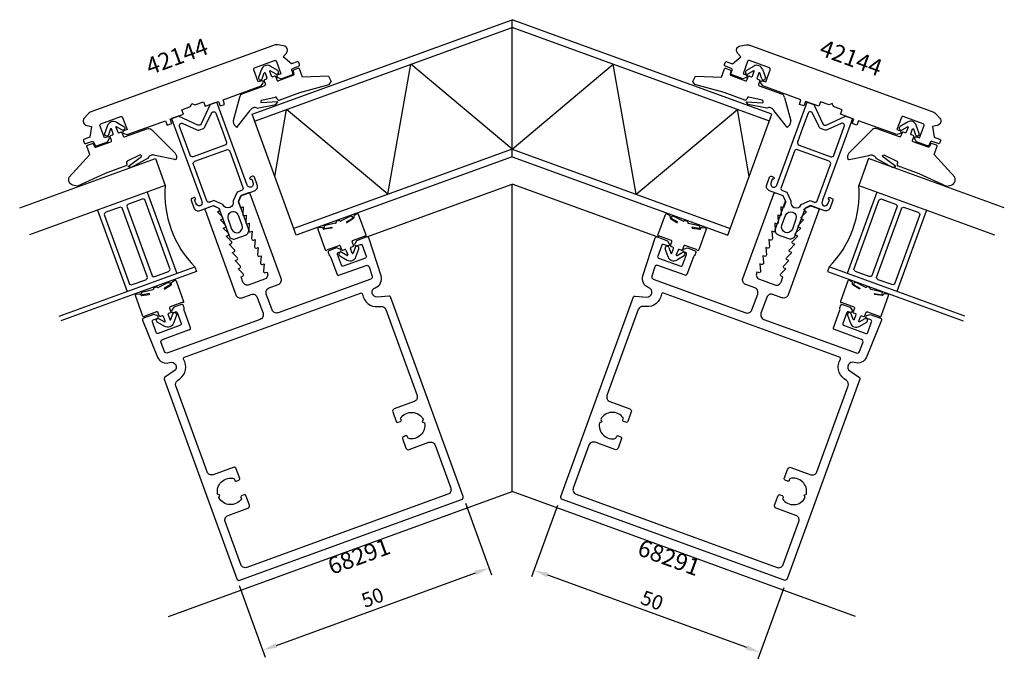
# Model space of a CAD drawing. Extents: x -61 to 143, y -46 to 87.
import ezdxf

# ---------------------------------------------------------------- set-up
doc = ezdxf.new("R2010")
doc.units = 0
doc.header["$LTSCALE"] = 4
doc.layers.get('0').update_dxf_attribs({"linetype": 'CONTINUOUS'})
doc.layers.get('DEFPOINTS').update_dxf_attribs({"linetype": 'CONTINUOUS'})
for name, color, linetype in [('SAPA_ANSLUTNING', 6, 'CONTINUOUS'), ('SAPA_ARTIKELNR', 4, 'CONTINUOUS'), ('SAPA_FOGBAND', 2, 'CONTINUOUS'), ('SAPA_FYLLNING', 4, 'CONTINUOUS'), ('SAPA_MATT', 1, 'CONTINUOUS'), ('SAPA_PROFIL', 7, 'CONTINUOUS')]:
    doc.layers.add(name, color=color, linetype=linetype)
doc.styles.add('ISO', font='txt')
doc.dimstyles.get("Standard").update_dxf_attribs({"dimtxt": 2.5, "dimasz": 2.5, "dimexe": 1.25, "dimexo": 0.625, "dimtad": 1, "dimcen": 2.5, "dimazin": 3, "dimtfac": 1, "dimtmove": 0, "dimatfit": 3})

# ---------------------------------------------------------------- blocks, each defined once
blk = doc.blocks.new('*U26')
at = {"layer": 'SAPA_ARTIKELNR', "style": 'ISO'}
blk.add_text('68291', height=3.5, rotation=20, dxfattribs=at).set_placement((3.77, -28.43))
blk = doc.blocks.new('*U27')
at = {"layer": 'SAPA_ARTIKELNR', "style": 'ISO'}
blk.add_text('42144', height=3.5, rotation=20, dxfattribs=at).set_placement((-34.03, 75.42))
blk = doc.blocks.new('*U28')
at = {"layer": 'SAPA_ARTIKELNR', "style": 'ISO'}
blk.add_text('68291', height=3.5, rotation=340, dxfattribs=at).set_placement((66.99, -24.2))
blk = doc.blocks.new('*U29')
at = {"layer": 'SAPA_ARTIKELNR', "style": 'ISO'}
blk.add_text('42144', height=3.5, rotation=340, dxfattribs=at).set_placement((104.79, 79.65))
blk = doc.blocks.new('*U44')
at = {"layer": 'SAPA_MATT', "color": 2, "style": 'ISO'}
blk.add_text('50', height=3, rotation=340, dxfattribs=at).set_placement((67.64, -34.34))
blk = doc.blocks.new('*D25')
at = {"layer": 'DEFPOINTS', "color": 0}
for p in [(51.19, -12.59), (45.78, -27.44), (98.17, -29.69)]:
    blk.add_point(p, dxfattribs=at)
at = {"layer": 'SAPA_MATT'}
for p, q in [((50.67, -14), (45.27, -28.85)), ((89.95, -43.52), (48.6, -28.47)), ((97.66, -31.1), (92.25, -45.95))]:
    blk.add_line(p, q, dxfattribs=at)
for points in [[(48.77, -28), (48.43, -28.94), (45.78, -27.44)], [(90.12, -43.05), (89.78, -43.99), (92.77, -44.55)]]:
    blk.add_solid(points, dxfattribs=at)
blk.add_blockref('*U44', (0, 0))
blk = doc.blocks.new('*U45')
at = {"layer": 'SAPA_MATT', "color": 2, "style": 'ISO'}
blk.add_text('50', height=3, rotation=20, dxfattribs=at).set_placement((10.61, -35.3))
blk = doc.blocks.new('*D24')
at = {"layer": 'DEFPOINTS', "color": 0}
for p in [(31.02, -12.12), (36.42, -26.97), (-15.97, -29.22)]:
    blk.add_point(p, dxfattribs=at)
at = {"layer": 'SAPA_MATT'}
for p, q in [((31.53, -13.53), (36.93, -28.38)), ((-7.74, -43.05), (33.6, -28)), ((-15.45, -30.63), (-10.05, -45.48))]:
    blk.add_line(p, q, dxfattribs=at)
for points in [[(33.43, -27.53), (33.77, -28.47), (36.42, -26.97)], [(-7.92, -42.58), (-7.57, -43.52), (-10.56, -44.07)]]:
    blk.add_solid(points, dxfattribs=at)
blk.add_blockref('*U45', (0, 0))

msp = doc.modelspace()

# ---------------------------------------------------------------- linework, layer by layer
at = {"layer": 'SAPA_ANSLUTNING'}
for p, q in [((-12.791, 67.304), (41.188, 86.951)), ((41.188, 58.473), (41.188, 86.951)), ((95.167, 67.304), (41.188, 86.951)), ((41.188, 58.473), (41.188, 86.951)), ((-12.278, 65.895), (41.188, 85.355)), ((94.654, 65.895), (41.188, 85.355)), ((15.407, 50.686), (20.171, 77.705)), ((41.188, 60.07), (20.171, 77.705)), ((41.188, 60.07), (62.205, 77.705)), ((66.969, 50.686), (62.205, 77.705)), ((-8.074, 54.346), (-5.61, 68.322)), ((15.407, 50.686), (-5.61, 68.322)), ((66.969, 50.686), (87.986, 68.322)), ((90.45, 54.346), (87.986, 68.322)), ((-3.638, 42.158), (-12.791, 67.304)), ((86.014, 42.158), (95.167, 67.304)), ((41.188, 60.07), (-4.151, 43.568)), ((41.188, 60.07), (86.527, 43.568)), ((41.188, 58.473), (-3.638, 42.158)), ((41.188, 58.473), (86.014, 42.158))]:
    msp.add_line(p, q, dxfattribs=at)
at = {"layer": 'SAPA_FOGBAND'}
for p, q in [((-10.832, 76.637), (-11.431, 74.939)), ((-10.677, 74.673), (-10.251, 75.881)), ((-10.062, 75.882), (-9.696, 74.875)), ((-8.756, 75.217), (-9.123, 76.224)), ((-7.468, 76.382), (-9.018, 77.297)), ((-8.978, 76.344), (-7.875, 75.693)), ((-4.266, 76.284), (-4.093, 75.566)), ((-3.122, 76.842), (-4.171, 76.46)), ((-2.297, 75.014), (-2.93, 76.752)), ((84.673, 75.014), (85.306, 76.752)), ((85.498, 76.842), (86.547, 76.46)), ((86.641, 76.284), (86.469, 75.566)), ((89.844, 76.382), (91.394, 77.297)), ((91.354, 76.344), (90.251, 75.693)), ((91.132, 75.217), (91.498, 76.224)), ((92.438, 75.882), (92.072, 74.875)), ((93.053, 74.673), (92.626, 75.881)), ((93.208, 76.637), (93.807, 74.939)), ((-10.311, 74.225), (-10.037, 73.474)), ((-9.815, 74.619), (-10.191, 74.482)), ((-8.124, 75.234), (-8.5, 75.097)), ((-7.594, 74.363), (-7.868, 75.115)), ((-4.188, 75.39), (-7.338, 74.243)), ((3.091, 75.208), (-2.297, 75.014)), ((3.236, 73.493), (3.646, 74.085)), ((79.14, 73.493), (78.73, 74.085)), ((79.284, 75.208), (84.673, 75.014)), ((86.564, 75.39), (89.713, 74.243)), ((89.97, 74.363), (90.243, 75.115)), ((90.5, 75.234), (90.876, 75.097)), ((92.191, 74.619), (92.567, 74.482)), ((92.687, 74.225), (92.413, 73.474)), ((-10.157, 73.217), (-14.789, 71.531)), ((-7.166, 70.262), (-2.888, 71.819)), ((-2.888, 71.819), (3.236, 73.493)), ((3.236, 73.493), (3.236, 73.493)), ((85.264, 71.819), (79.14, 73.493)), ((79.14, 73.493), (79.14, 73.493)), ((89.541, 70.262), (85.264, 71.819)), ((92.533, 73.217), (97.165, 71.531)), ((-15.431, 70.771), (-16.711, 65.955)), ((-7.43, 69.872), (-10.882, 69.677)), ((-10.766, 70.206), (-7.98, 70.851)), ((-7.825, 69.341), (-7.43, 69.872)), ((-7.63, 70.662), (-7.55, 70.441)), ((90.201, 69.341), (89.806, 69.872)), ((89.806, 69.872), (93.258, 69.677)), ((90.006, 70.662), (89.926, 70.441)), ((93.141, 70.206), (90.356, 70.851)), ((97.806, 70.771), (99.087, 65.955)), ((-15.792, 64.749), (-13.219, 68.068)), ((-12.656, 68.583), (-12.545, 68.624)), ((-11.747, 68.574), (-7.825, 69.341)), ((94.123, 68.574), (90.201, 69.341)), ((95.032, 68.583), (94.92, 68.624)), ((98.168, 64.749), (95.595, 68.068)), ((5.199, 45.24), (4.823, 45.103)), ((5.458, 45.13), (5.429, 45.17)), ((7.62, 46.114), (5.7, 45.13)), ((6.826, 44.951), (8.094, 45.65)), ((8.291, 45.644), (6.969, 44.822)), ((8.332, 45.99), (8.371, 45.881)), ((9.033, 46.59), (8.419, 46.231)), ((10.878, 42.209), (9.322, 46.486)), ((71.498, 42.209), (73.054, 46.486)), ((73.343, 46.59), (73.957, 46.231)), ((74.044, 45.99), (74.005, 45.881)), ((74.085, 45.644), (75.407, 44.822)), ((75.549, 44.951), (74.282, 45.65)), ((74.756, 46.114), (76.676, 45.13)), ((76.917, 45.13), (76.947, 45.17)), ((77.177, 45.24), (77.553, 45.103)), ((0.864, 43.407), (2.421, 39.131)), ((1.72, 43.793), (1.019, 43.673)), ((1.981, 43.555), (1.942, 43.664)), ((3.736, 43.646), (2.195, 43.426)), ((2.342, 43.556), (3.762, 43.836)), ((4.511, 44.697), (2.408, 44.217)), ((4.692, 44.902), (4.695, 44.852)), ((77.684, 44.902), (77.681, 44.852)), ((77.865, 44.697), (79.968, 44.217)), ((80.034, 43.556), (78.613, 43.836)), ((78.64, 43.646), (80.181, 43.426)), ((81.511, 43.407), (79.955, 39.131)), ((80.395, 43.555), (80.434, 43.664)), ((80.656, 43.793), (81.357, 43.673)), ((8.097, 41.078), (10.529, 41.963)), ((74.279, 41.078), (71.847, 41.963)), ((2.847, 39.167), (5.278, 40.052)), ((5.535, 39.932), (5.808, 39.18)), ((6.065, 39.061), (6.44, 39.198)), ((6.697, 39.078), (7.063, 38.071)), ((8.003, 38.413), (7.636, 39.42)), ((7.756, 39.676), (8.132, 39.813)), ((8.251, 40.07), (7.978, 40.821)), ((8.618, 39.622), (8.191, 38.414)), ((8.773, 37.658), (9.372, 39.356)), ((73.603, 37.658), (73.004, 39.356)), ((73.758, 39.622), (74.185, 38.414)), ((74.124, 40.07), (74.398, 40.821)), ((74.62, 39.676), (74.244, 39.813)), ((74.373, 38.413), (74.739, 39.42)), ((75.679, 39.078), (75.313, 38.071)), ((76.311, 39.061), (75.935, 39.198)), ((76.841, 39.932), (76.568, 39.18)), ((79.529, 39.167), (77.098, 40.052)), ((5.409, 37.913), (6.959, 36.998)), ((6.918, 37.951), (5.815, 38.602)), ((76.967, 37.913), (75.417, 36.998)), ((75.457, 37.951), (76.561, 38.602))]:
    msp.add_line(p, q, dxfattribs=at)
for points in [[(-47.001, 60.871), (-45.952, 61.253, -0.381212), (-45.767, 61.179), (-45.437, 60.518, 0.381212), (-45.251, 60.444), (-42.102, 61.59, 0.4142136), (-41.982, 61.847), (-42.256, 62.598, -0.4142136), (-42.136, 62.855), (-41.761, 62.992, 0.4142136), (-41.641, 63.248), (-42.007, 64.255, 0.7038255), (-42.196, 64.254), (-42.622, 63.046, -1), (-43.377, 63.312), (-42.777, 65.01, -0.2242387), (-42.026, 65.768, -0.2242387), (-40.963, 65.67), (-39.413, 64.755, -1), (-39.82, 64.066), (-40.923, 64.717, 0.7038255), (-41.068, 64.597), (-40.701, 63.59, 0.4142136), (-40.445, 63.47), (-40.069, 63.607, -0.4142136), (-39.813, 63.488), (-39.539, 62.736, 0.4142136), (-39.283, 62.616), (-34.651, 64.302, -0.2663342), (-33.67, 64.133), (-28.91, 59.387, -0.0528612), (-28.763, 59.236, -0.2389362), (-28.57, 57.982, -0.4294698), (-28.838, 57.872), (-32.943, 58.761, 0.1982171), (-33.705, 58.793), (-33.817, 58.753, 0.2084822), (-34.396, 58.202), (-37.893, 56.269), (-38.537, 56.421), (-35.767, 58.491, 0.6313983), (-36.196, 58.821), (-38.745, 57.525, 0.3791009), (-38.891, 57.155), (-38.811, 56.935, -0.4142136), (-38.99, 56.55), (-43.268, 54.994), (-49.035, 52.339), (-49.035, 52.339), (-49.73, 52.53, -0.5371061), (-50.774, 54.22), (-46.458, 58.94), (-47.091, 60.679, -0.4142136)], [(129.377, 60.871), (128.328, 61.253, 0.381212), (128.143, 61.179), (127.813, 60.518, -0.381212), (127.627, 60.444), (124.478, 61.59, -0.4142136), (124.358, 61.847), (124.632, 62.598, 0.4142136), (124.512, 62.855), (124.136, 62.992, -0.4142136), (124.017, 63.248), (124.383, 64.255, -0.7038255), (124.572, 64.254), (124.998, 63.046, 1), (125.752, 63.312), (125.153, 65.01, 0.2242387), (124.402, 65.768, 0.2242387), (123.339, 65.67), (121.789, 64.755, 1), (122.196, 64.066), (123.299, 64.717, -0.7038255), (123.444, 64.597), (123.077, 63.59, -0.4142136), (122.821, 63.47), (122.445, 63.607, 0.4142136), (122.189, 63.488), (121.915, 62.736, -0.4142136), (121.659, 62.616), (117.026, 64.302, 0.2663342), (116.046, 64.133), (111.286, 59.387, 0.0528612), (111.138, 59.236, 0.2389362), (110.946, 57.982, 0.4294698), (111.214, 57.872), (115.319, 58.761, -0.1982171), (116.081, 58.793), (116.193, 58.753, -0.2084822), (116.772, 58.202), (120.269, 56.269), (120.913, 56.421), (118.143, 58.491, -0.6313983), (118.572, 58.821), (121.121, 57.525, -0.3791009), (121.267, 57.155), (121.187, 56.935, 0.4142136), (121.366, 56.55), (125.644, 54.994), (131.411, 52.339), (131.411, 52.339), (132.106, 52.53, 0.5371061), (133.15, 54.22), (128.834, 58.94), (129.467, 60.679, 0.4142136)], [(-28.853, 32.801, -0.4679154), (-28.564, 32.696), (-27.007, 28.42, -0.6685324), (-27.28, 28.17, 0.1991666), (-27.356, 28.174), (-29.788, 27.289, 0.4142136), (-29.908, 27.032), (-29.634, 26.28, -0.4142136), (-29.753, 26.024), (-30.129, 25.887, 0.4142136), (-30.249, 25.631), (-29.882, 24.624, 0.7038255), (-29.694, 24.625), (-29.268, 25.833, -1), (-28.513, 25.567), (-29.113, 23.869, -0.2242387), (-29.864, 23.111, -0.2242387), (-30.927, 23.209), (-32.477, 24.124, -1), (-32.07, 24.813), (-30.967, 24.162, 0.7038255), (-30.822, 24.282), (-31.189, 25.289, 0.4142136), (-31.445, 25.408), (-31.821, 25.272, -0.4142136), (-32.077, 25.391), (-32.351, 26.143, 0.4142136), (-32.607, 26.262), (-35.039, 25.377, 0.1991666), (-35.095, 25.326, -0.6685324), (-35.464, 25.342), (-37.021, 29.618, -0.4679407), (-36.867, 29.884), (-36.166, 30.003, -0.3624646), (-35.944, 29.875), (-35.905, 29.766, 0.351524), (-35.691, 29.636), (-34.15, 29.856, 0.7515705), (-34.123, 30.046), (-35.544, 29.767, -0.7197481), (-35.478, 30.427), (-33.375, 30.907, 0.5053638), (-33.19, 31.063), (-33.194, 31.113, -0.3333333), (-33.063, 31.314), (-32.687, 31.451, -0.3333333), (-32.457, 31.381), (-32.427, 31.341, 0.5053638), (-32.186, 31.34), (-30.266, 32.324, -0.7197481), (-29.792, 31.86), (-31.059, 31.162, 0.7515705), (-30.917, 31.033), (-29.595, 31.855, 0.351524), (-29.515, 32.092), (-29.554, 32.2, -0.3624646), (-29.467, 32.442)], [(111.229, 32.801, 0.4679154), (110.94, 32.696), (109.383, 28.42, 0.6685324), (109.656, 28.17, -0.1991666), (109.732, 28.174), (112.164, 27.289, -0.4142136), (112.283, 27.032), (112.01, 26.28, 0.4142136), (112.129, 26.024), (112.505, 25.887, -0.4142136), (112.625, 25.631), (112.258, 24.624, -0.7038255), (112.07, 24.625), (111.644, 25.833, 1), (110.889, 25.567), (111.488, 23.869, 0.2242387), (112.24, 23.111, 0.2242387), (113.303, 23.209), (114.853, 24.124, 1), (114.446, 24.813), (113.343, 24.162, -0.7038255), (113.198, 24.282), (113.564, 25.289, -0.4142136), (113.821, 25.408), (114.197, 25.272, 0.4142136), (114.453, 25.391), (114.727, 26.143, -0.4142136), (114.983, 26.262), (117.415, 25.377, -0.1991666), (117.471, 25.326, 0.6685324), (117.84, 25.342), (119.397, 29.618, 0.4679407), (119.243, 29.884), (118.542, 30.003, 0.3624646), (118.32, 29.875), (118.28, 29.766, -0.351524), (118.066, 29.636), (116.526, 29.856, -0.7515705), (116.499, 30.046), (117.92, 29.767, 0.7197481), (117.854, 30.427), (115.751, 30.907, -0.5053638), (115.566, 31.063), (115.57, 31.113, 0.3333333), (115.438, 31.314), (115.063, 31.451, 0.3333333), (114.833, 31.381), (114.803, 31.341, -0.5053638), (114.562, 31.34), (112.642, 32.324, 0.7197481), (112.167, 31.86), (113.435, 31.162, -0.7515705), (113.292, 31.033), (111.971, 31.855, -0.351524), (111.891, 32.092), (111.93, 32.2, 0.3624646), (111.843, 32.442)]]:
    msp.add_lwpolyline(points, format="xyb", close=True, dxfattribs=at)
for centre, radius, start, end in [((-9.653, 76.221), 1.25, 110, 160.55544), ((-10.156, 75.848), 0.1, 20, 160.55544), ((-9.653, 76.221), 1.25, 59.44456, 110), ((-9.029, 76.258), 0.1, 59.44456, 200), ((-7.671, 76.037), 0.4, 239.44456, 59.44456), ((-4.12, 76.319), 0.15, 110, 193.46978), ((-3.071, 76.701), 0.15, 20, 110), ((85.447, 76.701), 0.15, 70, 160), ((86.496, 76.319), 0.15, 346.53022, 70), ((90.047, 76.037), 0.4, 120.55544, 300.55544), ((91.404, 76.258), 0.1, 340, 120.55544), ((92.029, 76.221), 1.25, 70, 120.55544), ((92.532, 75.848), 0.1, 19.44456, 160), ((92.029, 76.221), 1.25, 19.44456, 70), ((-11.054, 74.806), 0.4, 160.55544, 340.55544), ((-10.123, 74.294), 0.2, 110, 200), ((-9.884, 74.807), 0.2, 290, 20), ((-8.568, 75.285), 0.2, 200, 290), ((-8.055, 75.046), 0.2, 20, 110), ((-7.406, 74.431), 0.2, 200, 290), ((-4.239, 75.531), 0.15, 290, 13.46978), ((22.827, 84.256), 21.711, 204.63034, 207.93478), ((59.549, 84.256), 21.711, 332.06522, 335.36966), ((86.615, 75.531), 0.15, 166.53022, 250), ((89.782, 74.431), 0.2, 250, 340), ((90.431, 75.046), 0.2, 70, 160), ((90.944, 75.285), 0.2, 250, 340), ((92.26, 74.807), 0.2, 160, 250), ((92.499, 74.294), 0.2, 340, 70), ((93.43, 74.806), 0.4, 199.44456, 19.44456), ((-10.225, 73.405), 0.2, 290, 20), ((92.601, 73.405), 0.2, 160, 250), ((-14.447, 70.592), 1, 110, 169.65453), ((-10.698, 69.914), 0.3, 103.04704, 232.12002), ((-7.912, 70.559), 0.3, 20, 103.04704), ((-7.268, 70.544), 0.3, 200, 290), ((89.644, 70.544), 0.3, 250, 340), ((90.288, 70.559), 0.3, 76.95296, 160), ((93.074, 69.914), 0.3, 307.87998, 76.95296), ((96.823, 70.592), 1, 10.34547, 70), ((-12.314, 67.643), 1, 110, 154.84669), ((-12.203, 67.684), 1, 62.89414, 110), ((94.578, 67.684), 1, 70, 117.10586), ((94.69, 67.643), 1, 25.15331, 70), ((-15.727, 65.776), 1, 169.65453, 181.75816), ((-15.328, 65.852), 1.403, 184.39056, 238.14292), ((97.704, 65.852), 1.403, 301.85708, 355.60944), ((98.103, 65.776), 1, 358.24184, 10.34547), ((-15.972, 64.836), 0.2, 241.21552, 334.18377), ((98.348, 64.836), 0.2, 205.81623, 298.78448), ((4.892, 44.915), 0.2, 110, 183.7398), ((5.268, 45.052), 0.2, 36.2602, 110), ((5.579, 45.219), 0.15, 216.2602, 323.50173), ((7.779, 45.802), 0.35, 334.16437, 117.1419), ((8.183, 45.813), 0.2, 302.52881, 20), ((8.52, 46.058), 0.2, 120.30485, 200), ((9.134, 46.417), 0.2, 19.99762, 120.30485), ((73.242, 46.417), 0.2, 59.69515, 160.00238), ((73.856, 46.058), 0.2, 340, 59.69515), ((74.193, 45.813), 0.2, 160, 237.47119), ((74.597, 45.802), 0.35, 62.8581, 205.83563), ((76.797, 45.219), 0.15, 216.49827, 323.7398), ((77.108, 45.052), 0.2, 70, 143.7398), ((77.484, 44.915), 0.2, 356.2602, 70), ((1.052, 43.476), 0.2, 99.69515, 199.99762), ((1.754, 43.596), 0.2, 20, 99.69515), ((2.169, 43.624), 0.2, 200, 277.47119), ((2.485, 43.875), 0.35, 102.8581, 245.83563), ((3.722, 43.745), 0.1, 278.12586, 65.83563), ((4.546, 44.843), 0.15, 256.49827, 3.7398), ((6.916, 44.907), 0.1, 154.16437, 301.87414), ((75.459, 44.907), 0.1, 238.12586, 25.83563), ((77.83, 44.843), 0.15, 176.2602, 283.50173), ((78.654, 43.745), 0.1, 114.16437, 261.87414), ((79.89, 43.875), 0.35, 294.16437, 77.1419), ((80.207, 43.624), 0.2, 262.52881, 340), ((80.622, 43.596), 0.2, 80.30485, 160), ((81.323, 43.476), 0.2, 340.00238, 80.30485), ((8.166, 40.89), 0.2, 110, 200), ((10.563, 41.869), 0.1, 64.94396, 110), ((10.69, 42.14), 0.2, 244.94396, 20), ((71.686, 42.14), 0.2, 160, 295.05604), ((71.813, 41.869), 0.1, 70, 115.05604), ((74.21, 40.89), 0.2, 340, 70), ((2.609, 39.199), 0.2, 200, 335.05604), ((2.881, 39.073), 0.1, 110, 155.05604), ((5.347, 39.864), 0.2, 20, 110), ((5.996, 39.249), 0.2, 200, 290), ((6.509, 39.01), 0.2, 20, 110), ((7.824, 39.488), 0.2, 110, 200), ((8.063, 40.001), 0.2, 290, 20), ((8.995, 39.489), 0.4, 340.55544, 160.55544), ((73.381, 39.489), 0.4, 19.44456, 199.44456), ((74.312, 40.001), 0.2, 160, 250), ((74.551, 39.488), 0.2, 340, 70), ((75.867, 39.01), 0.2, 70, 160), ((76.38, 39.249), 0.2, 250, 340), ((77.029, 39.864), 0.2, 70, 160), ((79.495, 39.073), 0.1, 24.94396, 70), ((79.767, 39.199), 0.2, 204.94396, 340), ((5.612, 38.258), 0.4, 59.44456, 239.44456), ((6.969, 38.037), 0.1, 239.44456, 20), ((7.594, 38.074), 1.25, 239.44456, 290), ((8.097, 38.447), 0.1, 200, 340.55544), ((7.594, 38.074), 1.25, 290, 340.55544), ((74.782, 38.074), 1.25, 199.44456, 250), ((74.279, 38.447), 0.1, 199.44456, 340), ((74.782, 38.074), 1.25, 250, 300.55544), ((75.407, 38.037), 0.1, 160, 300.55544), ((76.764, 38.258), 0.4, 300.55544, 120.55544)]:
    msp.add_arc(centre, radius, start, end, dxfattribs=at)
at = {"layer": 'SAPA_FYLLNING'}
for p, q in [((-34.569, 51.12), (-28.412, 34.205)), ((116.945, 51.12), (110.788, 34.205)), ((-44.905, 47.357), (-38.749, 30.443)), ((-44.905, 47.357), (-38.749, 30.443)), ((127.281, 47.357), (121.125, 30.443)), ((127.281, 47.357), (121.125, 30.443))]:
    msp.add_line(p, q, dxfattribs=at)
for points in [[(-61.053, 47.865), (-32.862, 58.126), (-30.81, 52.488), (-59.001, 42.227)], [(143.429, 47.865), (115.238, 58.126), (113.186, 52.488), (141.377, 42.227)], [(-52.844, 25.313), (-24.654, 35.573), (-24.312, 34.634), (-52.502, 24.373)], [(135.22, 25.313), (107.029, 35.573), (106.687, 34.634), (134.878, 24.373)]]:
    msp.add_lwpolyline(points, dxfattribs=at)
for points in [[(-34.995, 49.368, 0.4142136), (-35.636, 49.667), (-38.455, 48.641, 0.4142136), (-38.754, 48), (-33.624, 33.905, 0.4142136), (-32.983, 33.606), (-30.164, 34.632, 0.4142136), (-29.865, 35.273)], [(117.371, 49.368, -0.4142136), (118.012, 49.667), (120.831, 48.641, -0.4142136), (121.13, 48), (116, 33.905, -0.4142136), (115.359, 33.606), (112.54, 34.632, -0.4142136), (112.241, 35.273)], [(-43.154, 46.931, 0.4142136), (-43.453, 46.29), (-38.322, 32.195, 0.4142136), (-37.681, 31.896), (-34.862, 32.922, 0.4142136), (-34.564, 33.563), (-39.694, 47.658, 0.4142136), (-40.335, 47.957)], [(125.53, 46.931, -0.4142136), (125.828, 46.29), (120.698, 32.195, -0.4142136), (120.057, 31.896), (117.238, 32.922, -0.4142136), (116.939, 33.563), (122.07, 47.658, -0.4142136), (122.711, 47.957)]]:
    msp.add_lwpolyline(points, format="xyb", close=True, dxfattribs=at)
for centre, start, end in [((-9.429, 50.692), 175.19905, 224.80095), ((91.805, 50.692), 315.19905, 4.80095)]:
    msp.add_arc(centre, 21.456, start, end, dxfattribs=at)
at = {"layer": 'SAPA_PROFIL', "color": 1}
for p, q in [((11.069, 41.807), (41.188, 52.769)), ((71.307, 41.807), (41.188, 52.769)), ((41.188, -11.082), (41.188, 52.769)), ((-30.148, -37.046), (41.188, -11.082)), ((112.524, -37.046), (41.188, -11.082))]:
    msp.add_line(p, q, dxfattribs=at)
at = {"layer": 'SAPA_PROFIL'}
for points in [[(-47.635, 66.464, 0.5773503), (-47.078, 64.934), (-46.107, 64.763), (-46.497, 62.549), (-47.625, 62.138, 0.4142136), (-47.804, 61.754), (-47.667, 61.378, 0.4142136), (-47.283, 61.199), (-46.059, 61.644, -0.4142136), (-45.674, 61.465), (-45.476, 60.92, 0.4142136), (-45.091, 60.74), (-42.829, 61.564), (-42.442, 62.193, 0.7105995), (-42.8, 62.632), (-43.458, 62.393), (-44.384, 64.936, -0.4142136), (-44.204, 65.32), (-40.07, 66.825, -0.4142136), (-39.685, 66.646), (-38.76, 64.103), (-39.417, 63.863, 0.7105995), (-39.41, 63.297), (-38.709, 63.064), (-30.763, 65.955), (-30.421, 65.016), (-29.482, 65.358), (-29.824, 66.297), (-27.052, 67.306), (-27.394, 68.246), (-25.608, 68.896), (-25.309, 69.537), (-24.668, 69.238), (-22.883, 69.888), (-22.541, 68.948), (-19.769, 69.957), (-19.427, 69.017), (-18.487, 69.359), (-18.829, 70.299), (-10.884, 73.191), (-10.497, 73.82, 0.7105995), (-10.855, 74.259), (-11.513, 74.02), (-12.438, 76.563, -0.4142136), (-12.259, 76.947), (-8.124, 78.452, -0.4142136), (-7.74, 78.273), (-6.814, 75.73), (-7.472, 75.49, 0.7105995), (-7.464, 74.924), (-6.764, 74.691), (-4.501, 75.514, 0.4142136), (-4.322, 75.899), (-4.52, 76.444, -0.4142136), (-4.341, 76.828), (-3.117, 77.274, 0.4142136), (-2.938, 77.658), (-3.075, 78.034, 0.4142136), (-3.459, 78.213), (-4.587, 77.803), (-6.309, 79.248), (-5.675, 80.003, 0.5773503), (-6.232, 81.533), (-7.449, 81.748, 0.1316525), (-7.965, 81.703), (-46.416, 67.708, 0.1316525), (-46.84, 67.411)], [(130.01, 66.464, -0.5773503), (129.454, 64.934), (128.483, 64.763), (128.873, 62.549), (130.001, 62.138, -0.4142136), (130.18, 61.754), (130.043, 61.378, -0.4142136), (129.659, 61.199), (128.435, 61.644, 0.4142136), (128.05, 61.465), (127.852, 60.92, -0.4142136), (127.467, 60.74), (125.205, 61.564), (124.818, 62.193, -0.7105995), (125.176, 62.632), (125.834, 62.393), (126.759, 64.936, 0.4142136), (126.58, 65.32), (122.446, 66.825, 0.4142136), (122.061, 66.646), (121.135, 64.103), (121.793, 63.863, -0.7105995), (121.785, 63.297), (121.085, 63.064), (113.139, 65.955), (112.797, 65.016), (111.857, 65.358), (112.2, 66.297), (109.427, 67.306), (109.769, 68.246), (107.984, 68.896), (107.685, 69.537), (107.044, 69.238), (105.259, 69.888), (104.917, 68.948), (102.145, 69.957), (101.803, 69.017), (100.863, 69.359), (101.205, 70.299), (93.26, 73.191), (92.873, 73.82, -0.7105995), (93.231, 74.259), (93.889, 74.02), (94.814, 76.563, 0.4142136), (94.635, 76.947), (90.5, 78.452, 0.4142136), (90.116, 78.273), (89.19, 75.73), (89.848, 75.49, -0.7105995), (89.84, 74.924), (89.14, 74.691), (86.877, 75.514, -0.4142136), (86.698, 75.899), (86.896, 76.444, 0.4142136), (86.717, 76.828), (85.493, 77.274, -0.4142136), (85.314, 77.658), (85.45, 78.034, -0.4142136), (85.835, 78.213), (86.963, 77.803), (88.685, 79.248), (88.051, 80.003, -0.5773503), (88.608, 81.533), (89.825, 81.748, -0.1316525), (90.341, 81.703), (128.792, 67.708, -0.1316525), (129.216, 67.411)]]:
    msp.add_lwpolyline(points, format="xyb", close=True, dxfattribs=at)
at = {"layer": 'SAPA_PROFIL', "color": 4}
for points in [[(-23.205, 49.136, -1), (-24.427, 48.692), (-24.717, 49.49), (-24.67, 49.507, 1), (-24.841, 49.977), (-25.264, 49.823, 0.4142136), (-25.444, 49.439), (-24.862, 47.841, 0.4225789), (-23.594, 47.281), (-20.775, 48.307), (-19.686, 47.799), (-17.582, 42.02, 0.4142136), (-16.3, 41.423), (-14.139, 42.209, 0.4142136), (-13.541, 43.491), (-15.645, 49.27), (-15.137, 50.359), (-12.318, 51.386, 0.4225789), (-11.706, 52.63), (-12.288, 54.227, 0.4142136), (-12.672, 54.406), (-13.095, 54.253, 1), (-12.924, 53.783), (-12.877, 53.8), (-12.586, 53.001, -1), (-13.808, 52.556), (-18.234, 64.717), (-20.098, 69.837), (-21.507, 69.324), (-23.388, 65.292, -0.4142136), (-24.052, 65.05), (-28.085, 66.93), (-29.495, 66.417), (-27.631, 61.297), (-23.308, 49.418)], [(105.581, 49.136, 1), (106.802, 48.692), (107.093, 49.49), (107.046, 49.507, -1), (107.217, 49.977), (107.64, 49.823, -0.4142136), (107.819, 49.439), (107.238, 47.841, -0.4225789), (105.97, 47.281), (103.151, 48.307), (102.061, 47.799), (99.958, 42.02, -0.4142136), (98.676, 41.423), (96.515, 42.209, -0.4142136), (95.917, 43.491), (98.021, 49.27), (97.513, 50.359), (94.694, 51.386, -0.4225789), (94.082, 52.63), (94.664, 54.227, -0.4142136), (95.048, 54.406), (95.471, 54.253, -1), (95.3, 53.783), (95.253, 53.8), (94.962, 53.001, 1), (96.184, 52.556), (100.61, 64.717), (102.474, 69.837), (103.883, 69.324), (105.764, 65.292, 0.4142136), (106.428, 65.05), (110.461, 66.93), (111.871, 66.417), (110.007, 61.297), (105.683, 49.418)], [(-25.648, 58.772), (-26.691, 61.639), (-27.83, 64.766, -0.6681786), (-27.148, 65.39), (-24.397, 64.107, 0.1989124), (-23.633, 64.074), (-23.082, 64.274, 0.1989124), (-22.518, 64.791), (-21.235, 67.542, -0.6681786), (-20.312, 67.502), (-19.174, 64.375), (-18.13, 61.508, -0.4142136), (-18.429, 60.867), (-25.007, 58.473, -0.4142136)], [(108.024, 58.772), (109.067, 61.639), (110.205, 64.766, 0.6681786), (109.524, 65.39), (106.773, 64.107, -0.1989124), (106.008, 64.074), (105.458, 64.274, -0.1989124), (104.894, 64.791), (103.611, 67.542, 0.6681786), (102.688, 67.502), (101.55, 64.375), (100.506, 61.508, 0.4142136), (100.805, 60.867), (107.383, 58.473, 0.4142136)], [(-15.854, 51.12), (-16.728, 49.313, -0.9251774), (-18.883, 48.529), (-20.714, 49.351), (-21.573, 49.038, -0.4142136), (-22.214, 49.337), (-24.964, 56.892, -0.4142136), (-24.665, 57.533), (-18.087, 59.927, -0.4142136), (-17.446, 59.629), (-14.696, 52.073, -0.4142136), (-14.995, 51.433)], [(98.23, 51.12), (99.104, 49.313, 0.9251774), (101.259, 48.529), (103.09, 49.351), (103.949, 49.038, 0.4142136), (104.59, 49.337), (107.34, 56.892, 0.4142136), (107.041, 57.533), (100.463, 59.927, 0.4142136), (99.822, 59.629), (97.072, 52.073, 0.4142136), (97.371, 51.433)], [(-17.788, 45.51), (-17.036, 43.443, 1), (-14.874, 44.23), (-15.627, 46.297, 1)], [(100.164, 45.51), (99.412, 43.443, -1), (97.25, 44.23), (98.003, 46.297, -1)]]:
    msp.add_lwpolyline(points, format="xyb", close=True, dxfattribs=at)
at = {"layer": 'SAPA_PROFIL', "color": 7, "linetype": 'CONTINUOUS', "flags": 128}
for points in [[(-30.312, 17.7, -0.4040262), (-30.946, 17.982), (-31.696, 19.838, -0.4244748), (-31.403, 20.495), (-25.765, 22.547, 0.4142136), (-25.586, 22.932), (-26.92, 26.596, -0.2134218), (-26.902, 26.841, 0.2134218), (-26.885, 27.085), (-27.074, 27.604, 0.4142136), (-27.459, 27.784), (-29.056, 27.202), (-29.448, 26.565, 0.7105995), (-29.09, 26.126), (-28.714, 26.263, -0.4142136), (-28.329, 26.083), (-27.509, 23.828, -0.4142136), (-27.688, 23.444), (-32.292, 21.768, -0.4142136), (-32.677, 21.947), (-33.498, 24.202, -0.4142136), (-33.318, 24.587), (-32.473, 24.895, 0.7105995), (-32.481, 25.461), (-33.191, 25.697), (-35.352, 24.911, 0.4244748), (-35.528, 24.516), (-32.432, 16.854, 0.4040262), (-29.893, 15.724), (-29.881, 15.728, -0.8769765), (-28.966, 13.969), (-30.947, 12.582, 0.3394543), (-31.057, 12.233), (-15.968, -29.224, 0.4142136), (-15.327, -29.523), (30.718, -12.764, 0.4142136), (31.017, -12.123), (15.928, 29.334, 0.3394543), (15.62, 29.531), (13.21, 29.32, -0.8769765), (12.781, 31.256), (12.793, 31.26, 0.4040262), (14.011, 33.757), (11.457, 41.617, 0.4244748), (11.069, 41.807), (8.908, 41.02), (8.516, 40.382, 0.7105995), (8.874, 39.943), (9.719, 40.251, -0.4142136), (10.104, 40.072), (10.925, 37.817, -0.4142136), (10.745, 37.432), (6.141, 35.756, -0.4142136), (5.756, 35.936), (4.936, 38.191, -0.4142136), (5.115, 38.575), (5.491, 38.712, 0.7105995), (5.483, 39.279), (4.773, 39.515), (3.175, 38.934, 0.4142136), (2.996, 38.549), (3.185, 38.03, 0.2134218), (3.356, 37.854, -0.2134218), (3.526, 37.678), (4.86, 34.013, 0.4142136), (5.244, 33.834), (10.882, 35.886, -0.4244748), (11.529, 35.57), (12.147, 33.667, -0.4040262), (11.843, 33.043), (-7.355, 26.055, -0.4142136), (-8.637, 26.653), (-9.834, 29.942, -0.4142136), (-9.236, 31.224), (-7.357, 31.908, 0.4142136), (-6.759, 33.189), (-13.155, 50.762, 0.4142136), (-13.539, 50.941), (-15.066, 50.385), (-15.626, 49.183, 0.1989124), (-15.636, 48.954), (-15.226, 47.826), (-14.615, 48.049), (-14.73, 46.542, 0.5450208), (-14.328, 46.237), (-13.999, 46.357), (-14.114, 44.851, 0.5450208), (-13.713, 44.546), (-13.384, 44.666), (-13.499, 43.159, 0.5450208), (-13.097, 42.855), (-12.768, 42.974), (-12.883, 41.468, 0.5450208), (-12.481, 41.163), (-12.152, 41.283), (-12.267, 39.776, 0.5450208), (-11.866, 39.472), (-11.537, 39.591), (-11.652, 38.085, 0.5450208), (-11.25, 37.78), (-10.921, 37.9), (-11.036, 36.394, 0.5450208), (-10.634, 36.089), (-10.306, 36.208), (-10.421, 34.702, 0.5450208), (-10.019, 34.397), (-9.69, 34.517), (-9.604, 34.282, -0.4142136), (-10.202, 33), (-13.397, 31.838, -0.4142136), (-14.679, 32.435), (-15.072, 33.516), (-14.743, 33.636, 0.5450208), (-14.631, 34.127), (-15.688, 35.207), (-15.359, 35.327, 0.5450208), (-15.247, 35.819), (-16.303, 36.899), (-15.974, 37.018, 0.5450208), (-15.863, 37.51), (-16.919, 38.59), (-16.59, 38.71, 0.5450208), (-16.478, 39.202), (-17.535, 40.282), (-17.206, 40.401, 0.5450208), (-17.094, 40.893), (-18.15, 41.973), (-17.821, 42.093, 0.5450208), (-17.709, 42.584), (-18.766, 43.665), (-18.437, 43.784, 0.5450208), (-18.325, 44.276), (-19.382, 45.356), (-19.053, 45.476, 0.5450208), (-18.941, 45.967), (-19.997, 47.047), (-19.668, 47.167, 0.6681786), (-19.644, 47.721), (-20.846, 48.281), (-22.372, 47.726, 0.4142136), (-22.552, 47.341), (-16.156, 29.769, 0.4142136), (-14.874, 29.171), (-12.995, 29.856, -0.4142136), (-11.713, 29.258), (-10.516, 25.969, -0.4142136), (-11.114, 24.687)], [(28.47, -10.39, -0.4142136), (27.873, -11.671), (-13.85, -26.857, -0.4142136), (-15.131, -26.259), (-18.381, -17.332, -0.4142136), (-17.783, -16.051), (-13.648, -14.546, 0.4142136), (-13.349, -13.905), (-14.068, -11.931, 0.4142136), (-14.452, -11.752), (-14.922, -11.923, 0.4142136), (-15.101, -12.308), (-14.986, -12.624, -0.5643553), (-19.687, -12.353), (-19.463, -11.873), (-19.943, -11.649, -0.5643553), (-16.516, -8.42), (-16.401, -8.737, 0.4142136), (-16.016, -8.916), (-15.547, -8.745, 0.4142136), (-15.367, -8.361), (-16.086, -6.387, 0.4142136), (-16.726, -6.088), (-20.861, -7.593, -0.4142136), (-22.143, -6.996), (-28.639, 10.852, -0.3394543), (-28.273, 12.013), (-27.819, 12.331, 0.4002078), (-27.002, 16.389, -0.4782975), (-26.851, 16.831), (9.75, 30.153, -0.4782975), (10.15, 29.911, 0.4002078), (13.384, 27.327), (13.936, 27.376, -0.3394543), (14.963, 26.722), (21.459, 8.874, -0.4142136), (20.861, 7.592), (16.727, 6.088, 0.4142136), (16.428, 5.447), (17.146, 3.473, 0.4142136), (17.531, 3.294), (18, 3.465, 0.4142136), (18.18, 3.85), (18.065, 4.166, -0.5643553), (22.765, 3.895), (22.541, 3.415), (23.021, 3.191, -0.5643553), (19.595, -0.038), (19.479, 0.279, 0.4142136), (19.095, 0.458), (18.625, 0.287, 0.4142136), (18.446, -0.098), (19.164, -2.071, 0.4142136), (19.805, -2.37), (23.94, -0.865, -0.4142136), (25.221, -1.463)]]:
    msp.add_lwpolyline(points, format="xyb", close=True, dxfattribs=at)
at = {"layer": 'SAPA_PROFIL', "color": 7, "linetype": 'CONTINUOUS'}
for points in [[(112.687, 17.7, 0.4040262), (113.322, 17.982), (114.072, 19.838, 0.4244748), (113.779, 20.495), (108.141, 22.547, -0.4142136), (107.962, 22.932), (109.296, 26.596, 0.2134218), (109.278, 26.841, -0.2134218), (109.261, 27.085), (109.45, 27.604, -0.4142136), (109.834, 27.784), (111.432, 27.202), (111.824, 26.565, -0.7105995), (111.466, 26.126), (111.09, 26.263, 0.4142136), (110.705, 26.083), (109.884, 23.828, 0.4142136), (110.064, 23.444), (114.668, 21.768, 0.4142136), (115.053, 21.947), (115.874, 24.202, 0.4142136), (115.694, 24.587), (114.849, 24.895, -0.7105995), (114.856, 25.461), (115.567, 25.697), (117.728, 24.911, -0.4244748), (117.903, 24.516), (114.807, 16.854, -0.4040262), (112.269, 15.724), (112.257, 15.728, 0.8769765), (111.342, 13.969), (113.323, 12.582, -0.3394543), (113.433, 12.233), (98.344, -29.224, -0.4142136), (97.703, -29.523), (51.658, -12.764, -0.4142136), (51.359, -12.123), (66.448, 29.334, -0.3394543), (66.756, 29.531), (69.166, 29.32, 0.8769765), (69.595, 31.256), (69.583, 31.26, -0.4040262), (68.365, 33.757), (70.919, 41.617, -0.4244748), (71.307, 41.807), (73.468, 41.02), (73.86, 40.382, -0.7105995), (73.502, 39.943), (72.656, 40.251, 0.4142136), (72.272, 40.072), (71.451, 37.817, 0.4142136), (71.63, 37.432), (76.235, 35.756, 0.4142136), (76.619, 35.936), (77.44, 38.191, 0.4142136), (77.261, 38.575), (76.885, 38.712, -0.7105995), (76.893, 39.279), (77.603, 39.515), (79.2, 38.934, -0.4142136), (79.38, 38.549), (79.191, 38.03, -0.2134218), (79.02, 37.854, 0.2134218), (78.85, 37.678), (77.516, 34.013, -0.4142136), (77.131, 33.834), (71.493, 35.886, 0.4244748), (70.847, 35.57), (70.229, 33.667, 0.4040262), (70.533, 33.043), (89.731, 26.055, 0.4142136), (91.013, 26.653), (92.21, 29.942, 0.4142136), (91.612, 31.224), (89.733, 31.908, -0.4142136), (89.135, 33.189), (95.531, 50.762, -0.4142136), (95.915, 50.941), (97.442, 50.385), (98.002, 49.183, -0.1989124), (98.012, 48.954), (97.602, 47.826), (96.991, 48.049), (97.106, 46.542, -0.5450208), (96.704, 46.237), (96.375, 46.357), (96.49, 44.851, -0.5450208), (96.088, 44.546), (95.76, 44.666), (95.875, 43.159, -0.5450208), (95.473, 42.855), (95.144, 42.974), (95.259, 41.468, -0.5450208), (94.857, 41.163), (94.528, 41.283), (94.643, 39.776, -0.5450208), (94.242, 39.472), (93.913, 39.591), (94.028, 38.085, -0.5450208), (93.626, 37.78), (93.297, 37.9), (93.412, 36.394, -0.5450208), (93.01, 36.089), (92.681, 36.208), (92.796, 34.702, -0.5450208), (92.395, 34.397), (92.066, 34.517), (91.98, 34.282, 0.4142136), (92.578, 33), (95.773, 31.838, 0.4142136), (97.055, 32.435), (97.448, 33.516), (97.119, 33.636, -0.5450208), (97.007, 34.127), (98.064, 35.207), (97.735, 35.327, -0.5450208), (97.623, 35.819), (98.679, 36.899), (98.35, 37.018, -0.5450208), (98.238, 37.51), (99.295, 38.59), (98.966, 38.71, -0.5450208), (98.854, 39.202), (99.91, 40.282), (99.582, 40.401, -0.5450208), (99.47, 40.893), (100.526, 41.973), (100.197, 42.093, -0.5450208), (100.085, 42.584), (101.142, 43.665), (100.813, 43.784, -0.5450208), (100.701, 44.276), (101.757, 45.356), (101.428, 45.476, -0.5450208), (101.317, 45.967), (102.373, 47.047), (102.044, 47.167, -0.6681786), (102.02, 47.721), (103.222, 48.281), (104.748, 47.726, -0.4142136), (104.928, 47.341), (98.532, 29.769, -0.4142136), (97.25, 29.171), (95.371, 29.856, 0.4142136), (94.089, 29.258), (92.892, 25.969, 0.4142136), (93.49, 24.687)], [(53.905, -10.39, 0.4142136), (54.503, -11.671), (96.225, -26.857, 0.4142136), (97.507, -26.259), (100.756, -17.332, 0.4142136), (100.159, -16.051), (96.024, -14.546, -0.4142136), (95.725, -13.905), (96.443, -11.931, -0.4142136), (96.828, -11.752), (97.298, -11.923, -0.4142136), (97.477, -12.308), (97.362, -12.624, 0.5643553), (102.063, -12.353), (101.839, -11.873), (102.319, -11.649, 0.5643553), (98.892, -8.42), (98.777, -8.737, -0.4142136), (98.392, -8.916), (97.922, -8.745, -0.4142136), (97.743, -8.361), (98.461, -6.387, -0.4142136), (99.102, -6.088), (103.237, -7.593, 0.4142136), (104.519, -6.996), (111.015, 10.852, 0.3394543), (110.648, 12.013), (110.194, 12.331, -0.4002078), (109.378, 16.389, 0.4782975), (109.227, 16.831), (72.626, 30.153, 0.4782975), (72.226, 29.911, -0.4002078), (68.992, 27.327), (68.44, 27.376, 0.3394543), (67.413, 26.722), (60.917, 8.874, 0.4142136), (61.515, 7.592), (65.649, 6.088, -0.4142136), (65.948, 5.447), (65.23, 3.473, -0.4142136), (64.845, 3.294), (64.375, 3.465, -0.4142136), (64.196, 3.85), (64.311, 4.166, 0.5643553), (59.611, 3.895), (59.834, 3.415), (59.355, 3.191, 0.5643553), (62.781, -0.038), (62.896, 0.279, -0.4142136), (63.281, 0.458), (63.751, 0.287, -0.4142136), (63.93, -0.098), (63.212, -2.071, -0.4142136), (62.571, -2.37), (58.436, -0.865, 0.4142136), (57.155, -1.463)]]:
    msp.add_lwpolyline(points, format="xyb", close=True, dxfattribs=at)

# ---------------------------------------------------------------- block references
for name in ['*U27', '*U29', '*U26', '*U28']:
    msp.add_blockref(name, (0, 0))

# ---------------------------------------------------------------- dimensions: what is measured, and where the dimension line sits
at = {"layer": 'SAPA_MATT'}
for p1, p2, distance, picture, middle in [((-15.968, -29.224), (31.017, -12.123), -15.8, '*D24', (12.074, -33.172)), ((98.173, -29.694), (51.188, -12.593), 15.805, '*D25', (70.13, -33.646))]:
    dim = msp.add_aligned_dim(p1=p1, p2=p2, distance=distance, dimstyle='Standard', override={"dimscale": 1}, dxfattribs=at)
    dim.commit()
    dim.dimension.update_dxf_attribs({"geometry": picture, "text_midpoint": middle})

doc.saveas('drawing.dxf')
